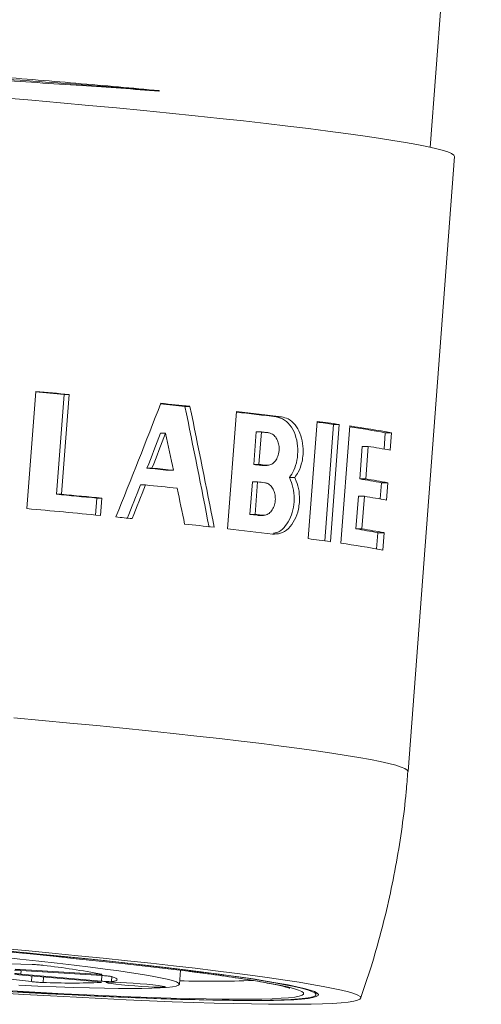
# Model space of a CAD drawing. Units: millimetres. Extents: x -633 to 962, y -787 to 903.
# Drawn here: x -618 to -609, y 276 to 296 of the extents above; entities that cross this region are included whole.
import ezdxf

# ---------------------------------------------------------------- set-up
doc = ezdxf.new("R2010")
doc.units = ezdxf.units.MM

msp = doc.modelspace()

# ---------------------------------------------------------------- linework, layer by layer
at = {"color": 7, "linetype": 'Continuous', "lineweight": 0}
for p, q in [((-609.784, 293.421), (-608.761, 306.923)), ((-615.228, 294.554), (-615.224, 294.559)), ((-615.224, 294.55), (-615.228, 294.554)), ((-615.224, 294.55), (-615.224, 294.559)), ((-610.231, 280.894), (-609.296, 293.238)), ((-617.698, 288.523), (-617.876, 286.17)), ((-617.13, 288.462), (-617.282, 286.458)), ((-617.181, 286.458), (-617.029, 288.462)), ((-617.13, 288.462), (-617.029, 288.462)), ((-614.707, 288.222), (-614.606, 288.222)), ((-613.67, 288.119), (-613.849, 285.766)), ((-612.872, 288.013), (-612.767, 288.013)), ((-612.053, 287.921), (-612.231, 285.568)), ((-611.723, 287.86), (-611.9, 285.522)), ((-611.789, 285.507), (-611.611, 287.86)), ((-611.723, 287.86), (-611.611, 287.86)), ((-611.4, 287.83), (-611.579, 285.476)), ((-615.196, 287.684), (-615.095, 287.684)), ((-613.325, 287.056), (-613.275, 287.71)), ((-613.275, 287.71), (-613.172, 287.71)), ((-613.172, 287.71), (-613.221, 287.056)), ((-610.687, 287.692), (-610.712, 287.366)), ((-610.687, 287.692), (-610.56, 287.692)), ((-610.586, 287.344), (-610.56, 287.692)), ((-611.15, 287.42), (-611.199, 286.766)), ((-611.15, 287.42), (-611.03, 287.42)), ((-611.08, 286.766), (-611.03, 287.42)), ((-615.467, 286.984), (-615.367, 286.984)), ((-613.325, 287.056), (-613.221, 287.056)), ((-613.161, 287.038), (-613.181, 287.039)), ((-613.181, 287.039), (-613.078, 287.039)), ((-613.161, 287.037), (-613.057, 287.037)), ((-615.037, 286.939), (-614.937, 286.939)), ((-612.61, 286.792), (-612.504, 286.792)), ((-611.199, 286.766), (-611.08, 286.766)), ((-615.598, 286.646), (-615.498, 286.646)), ((-613.401, 286.053), (-613.351, 286.707)), ((-613.351, 286.707), (-613.248, 286.707)), ((-613.248, 286.707), (-613.297, 286.053)), ((-610.763, 286.69), (-610.788, 286.364)), ((-610.763, 286.69), (-610.636, 286.69)), ((-610.662, 286.341), (-610.636, 286.69)), ((-617.282, 286.458), (-617.181, 286.458)), ((-616.476, 286.381), (-616.502, 286.042)), ((-616.476, 286.381), (-616.376, 286.381)), ((-616.402, 286.033), (-616.376, 286.381)), ((-611.226, 286.417), (-611.275, 285.764)), ((-611.226, 286.417), (-611.106, 286.417)), ((-611.156, 285.764), (-611.106, 286.417)), ((-613.257, 286.036), (-613.401, 286.053)), ((-613.401, 286.053), (-613.297, 286.053)), ((-613.237, 286.035), (-613.257, 286.036)), ((-613.257, 286.036), (-613.154, 286.036)), ((-613.237, 286.035), (-613.133, 286.035)), ((-611.275, 285.764), (-611.156, 285.764)), ((-610.839, 285.687), (-610.864, 285.361)), ((-610.839, 285.687), (-610.712, 285.687)), ((-610.738, 285.339), (-610.712, 285.687)), ((-618.963, 277.059), (-617.772, 277.021)), ((-616.489, 276.826), (-618.113, 276.93)), ((-617.997, 276.902), (-616.374, 276.798)), ((-614.817, 276.624), (-614.796, 276.907)), ((-617.786, 276.676), (-618.972, 276.817)), ((-618.117, 276.817), (-616.495, 276.676)), ((-616.378, 276.686), (-618, 276.828)), ((-612.078, 276.417), (-612.076, 276.455))]:
    msp.add_line(p, q, dxfattribs=at)
at = {"color": 8, "linetype": 'Continuous', "lineweight": 0}
for p, q in [((-617.994, 276.902), (-618, 276.828)), ((-617.786, 276.676), (-617.777, 276.788)), ((-617.544, 276.767), (-617.553, 276.658)), ((-616.489, 276.826), (-616.488, 276.847)), ((-616.378, 276.686), (-616.37, 276.798)), ((-616.173, 276.777), (-616.18, 276.676))]:
    msp.add_line(p, q, dxfattribs=at)
at = {"color": 7, "linetype": 'Continuous', "lineweight": 0, "flags": 128}
for points in [[(-609.296, 293.238), (-609.296, 293.239), (-609.311, 293.266), (-609.357, 293.296), (-609.434, 293.328), (-609.543, 293.362), (-609.682, 293.398), (-609.851, 293.436), (-610.051, 293.476), (-610.28, 293.517), (-610.537, 293.561), (-610.823, 293.605), (-611.136, 293.652), (-611.475, 293.699), (-611.84, 293.747), (-612.229, 293.797), (-612.641, 293.847), (-613.076, 293.898), (-613.532, 293.95), (-614.008, 294.002), (-614.502, 294.054), (-615.013, 294.107), (-615.54, 294.159), (-616.082, 294.211), (-616.636, 294.263), (-617.202, 294.315), (-617.777, 294.366), (-618.361, 294.416)], [(-613.028, 287.692), (-613.046, 287.695), (-613.064, 287.697), (-613.082, 287.699), (-613.1, 287.701), (-613.118, 287.703), (-613.136, 287.705), (-613.154, 287.707), (-613.172, 287.71)], [(-613.297, 286.053), (-613.279, 286.051), (-613.261, 286.049), (-613.243, 286.047), (-613.225, 286.045), (-613.207, 286.043), (-613.189, 286.041), (-613.171, 286.038), (-613.154, 286.036)], [(-618.483, 276.452), (-617.937, 276.42), (-617.403, 276.389), (-616.882, 276.362), (-616.377, 276.336), (-615.887, 276.313), (-615.415, 276.292), (-614.962, 276.274), (-614.53, 276.259), (-614.12, 276.246), (-613.732, 276.236), (-613.368, 276.228), (-613.029, 276.223), (-612.717, 276.221), (-612.431, 276.222), (-612.173, 276.225), (-611.943, 276.232), (-611.743, 276.24), (-611.572, 276.252), (-611.431, 276.266), (-611.321, 276.283), (-611.242, 276.302), (-611.194, 276.324), (-611.178, 276.349), (-611.192, 276.375), (-611.238, 276.404), (-611.315, 276.435), (-611.423, 276.469), (-611.562, 276.504), (-611.731, 276.541), (-611.93, 276.58), (-612.158, 276.621), (-612.414, 276.664), (-612.698, 276.707), (-613.009, 276.753), (-613.347, 276.799), (-613.709, 276.846), (-614.095, 276.895), (-614.504, 276.944), (-614.935, 276.994), (-615.387, 277.044), (-615.857, 277.095), (-616.346, 277.146), (-616.851, 277.197), (-617.371, 277.248), (-617.904, 277.298), (-618.45, 277.349)], [(-618.475, 276.491), (-617.96, 276.461), (-617.458, 276.434), (-616.97, 276.409), (-616.497, 276.386), (-616.042, 276.366), (-615.606, 276.348), (-615.189, 276.332), (-614.793, 276.32), (-614.42, 276.31), (-614.071, 276.302), (-613.746, 276.297), (-613.447, 276.295), (-613.174, 276.296), (-612.929, 276.3), (-612.712, 276.306), (-612.524, 276.314), (-612.365, 276.326), (-612.236, 276.34), (-612.137, 276.356), (-612.07, 276.375), (-612.033, 276.397), (-612.027, 276.421), (-612.051, 276.447), (-612.107, 276.476), (-612.194, 276.506), (-612.311, 276.539), (-612.458, 276.574), (-612.634, 276.61), (-612.84, 276.649), (-613.074, 276.688), (-613.336, 276.73), (-613.625, 276.773), (-613.94, 276.816), (-614.28, 276.862), (-614.644, 276.908), (-615.031, 276.954), (-615.44, 277.002), (-615.868, 277.05), (-616.317, 277.098), (-616.782, 277.147), (-617.264, 277.196), (-617.761, 277.244), (-618.271, 277.293)], [(-618.074, 276.47), (-617.568, 276.442), (-617.075, 276.417), (-616.599, 276.393), (-616.139, 276.373), (-615.698, 276.354), (-615.277, 276.339), (-614.877, 276.325), (-614.5, 276.315), (-614.146, 276.307), (-613.818, 276.302), (-613.515, 276.3), (-613.239, 276.3), (-612.991, 276.304), (-612.771, 276.31), (-612.581, 276.318), (-612.42, 276.329), (-612.289, 276.343), (-612.19, 276.36), (-612.121, 276.379), (-612.083, 276.401), (-612.077, 276.425), (-612.103, 276.451), (-612.159, 276.48), (-612.247, 276.511), (-612.365, 276.544), (-612.514, 276.579), (-612.693, 276.615), (-612.901, 276.654), (-613.138, 276.694), (-613.403, 276.736), (-613.696, 276.779), (-614.014, 276.823), (-614.358, 276.868), (-614.726, 276.914), (-615.117, 276.962), (-615.53, 277.009), (-615.964, 277.058), (-616.416, 277.106), (-616.886, 277.155), (-617.373, 277.204), (-617.874, 277.253), (-618.388, 277.301)], [(-618.04, 276.605), (-617.655, 276.587), (-617.289, 276.573), (-616.943, 276.561), (-616.619, 276.552), (-616.318, 276.545), (-616.042, 276.541), (-615.792, 276.539), (-615.568, 276.541), (-615.372, 276.545), (-615.205, 276.552), (-615.067, 276.561), (-614.958, 276.573), (-614.88, 276.587), (-614.833, 276.605), (-614.817, 276.624), (-614.832, 276.646), (-614.877, 276.67), (-614.954, 276.696), (-615.06, 276.724), (-615.197, 276.755), (-615.363, 276.787), (-615.557, 276.82), (-615.78, 276.855), (-616.029, 276.892), (-616.304, 276.929), (-616.603, 276.968), (-616.926, 277.008), (-617.271, 277.048), (-617.636, 277.089), (-618.02, 277.13), (-618.421, 277.171)], [(-615.848, 276.602), (-615.977, 276.614), (-616.091, 276.626), (-616.183, 276.638), (-616.249, 276.648), (-616.284, 276.657), (-616.288, 276.663), (-616.26, 276.667), (-616.201, 276.668), (-616.115, 276.666), (-616.006, 276.662), (-615.88, 276.655), (-615.743, 276.646), (-615.605, 276.635), (-615.47, 276.623), (-615.348, 276.611), (-615.245, 276.599), (-615.165, 276.588), (-615.114, 276.579), (-615.094, 276.571), (-615.107, 276.566), (-615.15, 276.564), (-615.224, 276.564), (-615.322, 276.567), (-615.44, 276.573), (-615.572, 276.581), (-615.711, 276.591), (-615.848, 276.602)], [(-616.176, 276.778), (-616.126, 276.762), (-616.091, 276.746), (-616.07, 276.732), (-616.064, 276.718), (-616.071, 276.706), (-616.093, 276.695), (-616.129, 276.685), (-616.18, 276.676)]]:
    msp.add_lwpolyline(points, dxfattribs=at)
at = {"color": 8, "linetype": 'Continuous', "lineweight": 0, "flags": 128}
for points in [[(-610.231, 280.894), (-610.231, 280.894), (-610.246, 280.922), (-610.292, 280.952), (-610.37, 280.984), (-610.478, 281.018), (-610.617, 281.054), (-610.787, 281.092), (-610.986, 281.132), (-611.215, 281.173), (-611.473, 281.217), (-611.758, 281.261), (-612.071, 281.307), (-612.41, 281.355), (-612.775, 281.403), (-613.164, 281.453), (-613.577, 281.503), (-614.011, 281.554), (-614.467, 281.606), (-614.943, 281.658), (-615.437, 281.71), (-615.949, 281.762), (-616.476, 281.815), (-617.017, 281.867), (-617.571, 281.919), (-618.137, 281.971)], [(-617.133, 276.432), (-616.673, 276.41), (-616.223, 276.39), (-615.792, 276.372), (-615.381, 276.357), (-614.991, 276.345), (-614.624, 276.335), (-614.281, 276.328), (-613.962, 276.323), (-613.669, 276.322), (-613.404, 276.323), (-613.166, 276.326), (-612.956, 276.333), (-612.776, 276.342), (-612.625, 276.354), (-612.504, 276.368), (-612.414, 276.385), (-612.355, 276.405), (-612.327, 276.426), (-612.33, 276.451), (-612.364, 276.477), (-612.429, 276.506), (-612.525, 276.537), (-612.651, 276.57), (-612.808, 276.605), (-612.994, 276.642), (-613.209, 276.681), (-613.453, 276.721), (-613.724, 276.762), (-614.021, 276.805), (-614.344, 276.849), (-614.581, 276.88)]]:
    msp.add_lwpolyline(points, dxfattribs=at)
at = {"color": 7, "linetype": 'Continuous', "lineweight": 0}
for centre, radius, start, end in [((-636.494, 78.708), 210.655, 84.69811, 84.88082), ((-636.436, 80.09), 209.265, 84.70657, 84.86286), ((-633.059, 115.59), 173.605, 83.93184, 84.09356), ((-631.867, 125.84), 163.298, 83.9326, 84.1386), ((-624.617, 192.843), 95.891, 82.96499, 83.44572), ((-624.63, 191.558), 97.181, 82.9888, 83.52482), ((-618.479, 240.832), 47.511, 81.8246, 82.2283), ((-618.824, 237.171), 51.2, 81.901, 82.4009), ((-614.569, 266.815), 21.235, 79.4684, 81.4228), ((-614.866, 263.962), 24.117, 79.7139, 81.7375), ((-614.122, 268.077), 19.588, 79.6006, 80.9193), ((-632.26, 122.676), 165.164, 84.01431, 84.16419), ((-632.694, 117.433), 170.434, 84.01944, 84.16476), ((-619.502, 235.024), 52.397, 83.0717, 83.2296), ((-619.435, 234.543), 52.88, 83.0946, 83.2516), ((-614.066, 269.099), 17.898, 79.3675, 80.7842), ((-614.205, 267.226), 19.789, 79.6073, 80.9126), ((-630.729, 136.331), 151.084, 83.97116, 84.21418), ((-627.55, 166.611), 120.945, 83.14021, 83.20887), ((-636.32, 80.933), 206.404, 84.48298, 84.70774), ((-636.375, 79.529), 207.817, 84.4777, 84.70068), ((-614.138, 267.421), 19.236, 79.5886, 80.9313), ((-637.008, 72.731), 214.295, 84.48214, 84.87798), ((-634.322, 100.763), 186.134, 84.278, 84.37871), ((-628.572, 156.139), 130.46, 83.63967, 83.90142), ((-624.817, 189.127), 97.259, 82.9888, 83.52437), ((-614.083, 268.429), 17.561, 79.3539, 80.7978), ((-614.25, 266.409), 19.601, 79.6011, 80.9188), ((-618.81, 236.209), 49.795, 81.894, 82.408), ((-615.08, 261.393), 24.336, 79.7231, 81.7286), ((-635.388, 101.203), 176.904, 83.24545, 88.05795), ((-606.58, 481.361), 205.2, 264.96804, 267.05203), ((-619.496, 260.211), 16.906, 79.3764, 83.3564), ((-616.969, 293.286), 16.638, 267.9894, 272.0106)]:
    msp.add_arc(centre, radius, start, end, dxfattribs=at)
at = {"color": 8, "linetype": 'Continuous', "lineweight": 0}
msp.add_arc((-614.186, 298.848), 22.164, 268.3814, 272.183, dxfattribs=at)
at = {"color": 7, "linetype": 'Continuous', "lineweight": 0}
for centre, major_axis, ratio, start_param, end_param in [((-621.268, 287.443), (12.728, 31.494), 0.157257, 4.73019, 4.802492), ((-620.987, 291.159), (-7.53, 32.956), 0.163049, 4.511815, 4.585984), ((-620.987, 291.159), (-7.663, 33.539), 0.163049, 4.51468, 4.587539), ((-621.348, 286.392), (12.507, 30.946), 0.157257, 4.794928, 4.817528), ((-621.348, 286.392), (12.728, 31.494), 0.157257, 4.794597, 4.816803), ((-621.146, 289.058), (-7.663, 33.539), 0.163049, 4.611979, 4.634206), ((-621.348, 286.392), (12.507, 30.946), 0.157257, 4.762233, 4.784029), ((-621.348, 286.392), (12.728, 31.494), 0.157257, 4.76247, 4.783887), ((-621.146, 289.058), (-7.663, 33.539), 0.163049, 4.579751, 4.601246)]:
    msp.add_ellipse(centre, major_axis=major_axis, ratio=ratio, start_param=start_param, end_param=end_param, dxfattribs=at)
for points, knots in [([(-615.224, 294.559), (-615.493, 294.584), (-616.034, 294.634), (-616.885, 294.708), (-617.757, 294.781), (-618.654, 294.852), (-619.575, 294.923), (-620.504, 294.99), (-621.425, 295.053), (-622.342, 295.112), (-623.257, 295.168), (-624.153, 295.219), (-625.016, 295.264), (-625.849, 295.304), (-626.654, 295.339), (-627.416, 295.367), (-628.123, 295.389), (-628.779, 295.405), (-629.384, 295.414), (-629.926, 295.416), (-630.398, 295.412), (-630.802, 295.4), (-631.139, 295.382), (-631.4, 295.357), (-631.583, 295.325), (-631.689, 295.288), (-631.724, 295.246), (-631.684, 295.214), (-631.666, 295.2)], [0, 0, 0, 0, 0.038505, 0.077284, 0.115423, 0.153563, 0.192809, 0.232056, 0.270195, 0.308335, 0.347581, 0.386829, 0.424967, 0.463106, 0.502354, 0.5416, 0.579739, 0.617878, 0.657125, 0.696372, 0.734512, 0.77265, 0.811898, 0.851145, 0.889283, 0.927423, 0.96667, 1, 1, 1, 1]), ([(-631.311, 295.096), (-631.294, 295.105), (-631.245, 295.132), (-631.053, 295.168), (-630.746, 295.204), (-630.338, 295.231), (-629.841, 295.249), (-629.257, 295.258), (-628.592, 295.258), (-627.852, 295.25), (-627.046, 295.233), (-626.178, 295.209), (-625.26, 295.176), (-624.298, 295.136), (-623.301, 295.09), (-622.28, 295.037), (-621.243, 294.979), (-620.199, 294.916), (-619.159, 294.849), (-618.132, 294.778), (-617.128, 294.705), (-616.151, 294.631), (-615.536, 294.58), (-615.228, 294.554)], [0, 0, 0, 0, 0.025495, 0.074183, 0.122878, 0.171574, 0.220272, 0.268969, 0.317672, 0.366386, 0.415104, 0.463826, 0.512549, 0.561272, 0.609999, 0.658735, 0.70748, 0.756229, 0.804974, 0.853714, 0.902473, 0.95126, 1, 1, 1, 1]), ([(-630.413, 295.107), (-630.397, 295.108), (-630.243, 295.119), (-629.887, 295.131), (-629.347, 295.144), (-628.74, 295.149), (-628.072, 295.149), (-627.35, 295.142), (-626.589, 295.128), (-625.787, 295.108), (-624.942, 295.083), (-624.065, 295.052), (-623.174, 295.016), (-622.266, 294.976), (-621.338, 294.931), (-620.406, 294.882), (-619.485, 294.831), (-618.573, 294.777), (-617.667, 294.72), (-616.801, 294.662), (-615.982, 294.606), (-615.478, 294.569), (-615.224, 294.55)], [0, 0, 0, 0, 0.006221, 0.059618, 0.111507, 0.163396, 0.216792, 0.270188, 0.322077, 0.373966, 0.427362, 0.480759, 0.532647, 0.584536, 0.637932, 0.691329, 0.743217, 0.795107, 0.848504, 0.9019, 0.950798, 1, 1, 1, 1]), ([(-612.872, 288.013), (-612.815, 287.997), (-612.701, 287.966), (-612.563, 287.815), (-612.47, 287.61), (-612.434, 287.373), (-612.452, 287.142), (-612.512, 286.939), (-612.578, 286.839), (-612.61, 286.792)], [0, 0, 0, 0, 0.155813, 0.311678, 0.46521, 0.610256, 0.746114, 0.878133, 1, 1, 1, 1]), ([(-612.504, 286.792), (-612.479, 286.827), (-612.415, 286.918), (-612.359, 287.083), (-612.33, 287.282), (-612.337, 287.481), (-612.393, 287.69), (-612.493, 287.863), (-612.623, 287.978), (-612.722, 288.002), (-612.767, 288.013)], [0, 0, 0, 0, 0.092512, 0.238443, 0.322009, 0.45692, 0.591697, 0.730638, 0.878087, 1, 1, 1, 1]), ([(-613.078, 287.039), (-613.052, 287.039), (-612.998, 287.039), (-612.922, 287.087), (-612.861, 287.167), (-612.828, 287.256), (-612.814, 287.35), (-612.818, 287.445), (-612.847, 287.544), (-612.898, 287.625), (-612.961, 287.677), (-613.008, 287.688), (-613.028, 287.692)], [0, 0, 0, 0, 0.105458, 0.218729, 0.330153, 0.43725, 0.499947, 0.601665, 0.703321, 0.807066, 0.915192, 1, 1, 1, 1]), ([(-612.946, 285.659), (-612.893, 285.659), (-612.782, 285.66), (-612.626, 285.76), (-612.5, 285.931), (-612.432, 286.124), (-612.403, 286.323), (-612.41, 286.521), (-612.453, 286.688), (-612.492, 286.769), (-612.504, 286.792)], [0, 0, 0, 0, 0.139172, 0.294738, 0.448443, 0.594423, 0.678039, 0.813002, 0.947807, 1, 1, 1, 1]), ([(-612.61, 286.792), (-612.583, 286.728), (-612.528, 286.6), (-612.506, 286.368), (-612.533, 286.142), (-612.604, 285.94), (-612.715, 285.783), (-612.828, 285.688), (-612.904, 285.679), (-612.926, 285.676)], [0, 0, 0, 0, 0.157503, 0.315272, 0.466806, 0.615592, 0.769204, 0.932198, 1, 1, 1, 1]), ([(-613.154, 286.036), (-613.128, 286.037), (-613.074, 286.037), (-612.998, 286.085), (-612.937, 286.165), (-612.904, 286.254), (-612.89, 286.348), (-612.894, 286.442), (-612.923, 286.542), (-612.974, 286.623), (-613.037, 286.675), (-613.083, 286.685), (-613.104, 286.69)], [0, 0, 0, 0, 0.105434, 0.218722, 0.33015, 0.437254, 0.499919, 0.601662, 0.70329, 0.807054, 0.915179, 1, 1, 1, 1]), ([(-611.181, 276.339), (-611.109, 276.551), (-610.961, 276.99), (-610.769, 277.668), (-610.599, 278.368), (-610.458, 279.073), (-610.347, 279.78), (-610.272, 280.387), (-610.245, 280.759), (-610.235, 280.894)], [0, 0, 0, 0, 0.143466, 0.298408, 0.452818, 0.606721, 0.760115, 0.91302, 1, 1, 1, 1]), ([(-618.114, 276.903), (-618.115, 276.904), (-618.117, 276.906), (-618.098, 276.906), (-618.064, 276.906), (-618.027, 276.904), (-618.004, 276.903), (-617.997, 276.902)], [0, 0, 0, 0, 0.228176, 0.456379, 0.684435, 0.912683, 1, 1, 1, 1]), ([(-617.772, 277.021), (-617.759, 277.02), (-617.731, 277.019), (-617.677, 277.016), (-617.623, 277.012), (-617.575, 277.007), (-617.551, 277.004), (-617.54, 277.003)], [0, 0, 0, 0, 0.20607, 0.412097, 0.618266, 0.824237, 1, 1, 1, 1]), ([(-614.616, 276.882), (-614.546, 276.873), (-614.366, 276.85), (-614.102, 276.815), (-613.822, 276.775), (-613.568, 276.737), (-613.34, 276.7), (-613.14, 276.665), (-612.968, 276.633), (-612.826, 276.603), (-612.72, 276.578), (-612.649, 276.559), (-612.612, 276.548), (-612.596, 276.541), (-612.6, 276.543), (-612.6, 276.543)], [0, 0, 0, 0, 0.060843, 0.155608, 0.250125, 0.344308, 0.438013, 0.531033, 0.623021, 0.713421, 0.801297, 0.874509, 0.93973, 0.995378, 1, 1, 1, 1]), ([(-618, 276.828), (-618.017, 276.829), (-618.051, 276.832), (-618.09, 276.837), (-618.114, 276.841), (-618.12, 276.843), (-618.117, 276.844), (-618.116, 276.844)], [0, 0, 0, 0, 0.228097, 0.456272, 0.684427, 0.912628, 1, 1, 1, 1]), ([(-617.553, 276.658), (-617.566, 276.659), (-617.592, 276.66), (-617.644, 276.663), (-617.699, 276.667), (-617.748, 276.671), (-617.774, 276.674), (-617.786, 276.676)], [0, 0, 0, 0, 0.206162, 0.412189, 0.618214, 0.824314, 1, 1, 1, 1]), ([(-616.495, 276.676), (-616.478, 276.674), (-616.444, 276.671), (-616.405, 276.666), (-616.381, 276.662), (-616.373, 276.66), (-616.381, 276.659), (-616.385, 276.658)], [0, 0, 0, 0, 0.206147, 0.412153, 0.618211, 0.824305, 1, 1, 1, 1]), ([(-616.379, 276.827), (-616.375, 276.826), (-616.367, 276.823), (-616.377, 276.822), (-616.404, 276.822), (-616.443, 276.823), (-616.475, 276.825), (-616.489, 276.826)], [0, 0, 0, 0, 0.206112, 0.412092, 0.618195, 0.824218, 1, 1, 1, 1]), ([(-616.18, 276.676), (-616.185, 276.676), (-616.196, 276.675), (-616.232, 276.676), (-616.279, 276.678), (-616.33, 276.682), (-616.363, 276.685), (-616.378, 276.686)], [0, 0, 0, 0, 0.206115, 0.412174, 0.618211, 0.824257, 1, 1, 1, 1]), ([(-616.374, 276.798), (-616.356, 276.797), (-616.32, 276.795), (-616.267, 276.79), (-616.222, 276.785), (-616.189, 276.781), (-616.18, 276.779), (-616.176, 276.778)], [0, 0, 0, 0, 0.206068, 0.412076, 0.618221, 0.824298, 1, 1, 1, 1])]:
    msp.add_open_spline(points, degree=3, knots=knots, dxfattribs=at)

doc.saveas('drawing.dxf')
